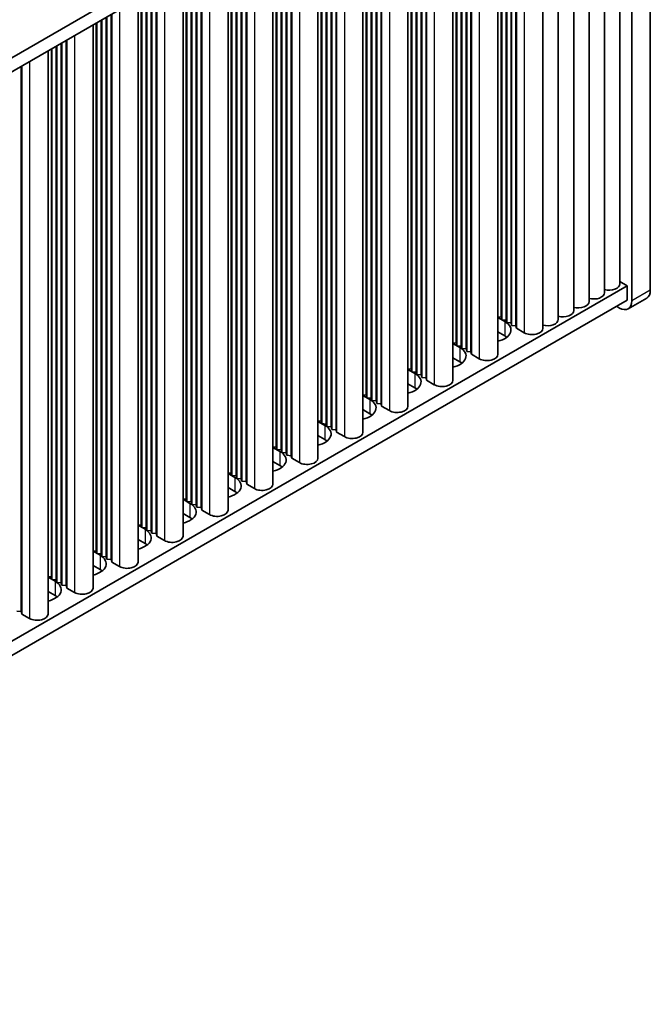
# Model space of a CAD drawing. Units: millimetres. Extents: x 0 to 9424, y 0 to 1686.
# Drawn here: x 636 to 727, y 240 to 381 of the extents above; entities that cross this region are included whole.
import ezdxf

# ---------------------------------------------------------------- set-up
doc = ezdxf.new("R2010")
doc.units = ezdxf.units.MM
doc.header["$LTSCALE"] = 5
doc.layers.add('Visible (ISO)', color=7, linetype='Continuous', lineweight=35)
doc.layers.add('Visible Narrow (ISO)', color=7, linetype='Continuous', lineweight=25)

msp = doc.modelspace()

# ---------------------------------------------------------------- linework, layer by layer
at = {"layer": 'Visible (ISO)'}
for p, q in [((726.6023, 342.1022), (726.6023, 427.8343)), ((526.4027, 312.7593), (723.2878, 426.431)), ((723.9507, 426.3034), (723.9507, 340.5712)), ((528.1705, 311.7387), (723.2878, 424.3897)), ((722.2428, 423.7864), (722.2428, 343.0207)), ((720.0331, 422.5106), (720.0331, 341.745)), ((717.8234, 421.2349), (717.8234, 340.4692)), ((715.6137, 419.9591), (715.6137, 339.1934)), ((713.404, 418.6833), (713.404, 337.9176)), ((711.1943, 417.4075), (711.1943, 336.6418)), ((707.4221, 415.2296), (707.4221, 336.6418)), ((705.2123, 413.9539), (705.2123, 338.2238)), ((705.3007, 414.0049), (705.3007, 337.8666)), ((705.9195, 414.3621), (705.9195, 337.8156)), ((706.0078, 414.4131), (706.0078, 337.4583)), ((706.6266, 414.7704), (706.6266, 337.4073)), ((706.715, 414.8214), (706.715, 337.0501)), ((707.3337, 415.1786), (707.3337, 336.9991)), ((704.7419, 413.6823), (704.7419, 332.9166)), ((700.1742, 411.0451), (700.1742, 333.682)), ((700.2626, 411.0961), (700.2626, 333.3248)), ((700.8813, 411.4533), (700.8813, 333.2738)), ((700.9697, 411.5044), (700.9697, 332.9166)), ((698.2896, 409.957), (698.2896, 329.1913)), ((698.76, 410.2286), (698.76, 334.4985)), ((698.8484, 410.2796), (698.8484, 334.1413)), ((699.4671, 410.6369), (699.4671, 334.0903)), ((699.5555, 410.6879), (699.5555, 333.7331)), ((693.0148, 406.9116), (693.0148, 330.365)), ((693.1031, 406.9626), (693.1031, 330.0078)), ((693.7219, 407.3198), (693.7219, 329.9568)), ((693.8103, 407.3709), (693.8103, 329.5996)), ((694.429, 407.7281), (694.429, 329.5485)), ((694.5174, 407.7791), (694.5174, 329.1913)), ((691.8372, 406.2317), (691.8372, 325.4661)), ((692.3077, 406.5033), (692.3077, 330.7733)), ((692.396, 406.5544), (692.396, 330.4161)), ((687.9766, 404.0028), (687.9766, 325.8233)), ((688.065, 404.0538), (688.065, 325.4661)), ((685.3849, 402.5065), (685.3849, 321.7408)), ((685.8553, 402.7781), (685.8553, 327.048)), ((685.9437, 402.8291), (685.9437, 326.6908)), ((686.5624, 403.1863), (686.5624, 326.6398)), ((686.6508, 403.2373), (686.6508, 326.2825)), ((687.2695, 403.5946), (687.2695, 326.2315)), ((687.3579, 403.6456), (687.3579, 325.8743)), ((680.8172, 399.8693), (680.8172, 322.5063)), ((680.9056, 399.9203), (680.9056, 322.149)), ((681.5243, 400.2775), (681.5243, 322.098)), ((681.6127, 400.3286), (681.6127, 321.7408)), ((678.9325, 398.7812), (678.9325, 318.0155)), ((679.403, 399.0528), (679.403, 323.3227)), ((679.4913, 399.1038), (679.4913, 322.9655)), ((680.1101, 399.4611), (680.1101, 322.9145)), ((680.1984, 399.5121), (680.1984, 322.5573)), ((673.6577, 395.7358), (673.6577, 319.1892)), ((673.7461, 395.7868), (673.7461, 318.832)), ((674.3648, 396.144), (674.3648, 318.781)), ((674.4532, 396.1951), (674.4532, 318.4238)), ((675.0719, 396.5523), (675.0719, 318.3727)), ((675.1603, 396.6033), (675.1603, 318.0155)), ((672.4802, 395.0559), (672.4802, 314.2903)), ((672.9506, 395.3275), (672.9506, 319.5975)), ((673.039, 395.3786), (673.039, 319.2403)), ((668.6196, 392.827), (668.6196, 314.6475)), ((668.708, 392.878), (668.708, 314.2903)), ((666.0278, 391.3307), (666.0278, 310.565)), ((666.4983, 391.6023), (666.4983, 315.8722)), ((666.5866, 391.6533), (666.5866, 315.515)), ((667.2054, 392.0105), (667.2054, 315.464)), ((667.2937, 392.0616), (667.2937, 315.1068)), ((667.9125, 392.4188), (667.9125, 315.0557)), ((668.0009, 392.4698), (668.0009, 314.6985)), ((661.4601, 388.6935), (661.4601, 311.3305)), ((661.5485, 388.7445), (661.5485, 310.9732)), ((662.1672, 389.1018), (662.1672, 310.9222)), ((662.2556, 389.1528), (662.2556, 310.565)), ((659.5755, 387.6054), (659.5755, 306.8397)), ((660.0459, 387.877), (660.0459, 312.147)), ((660.1343, 387.928), (660.1343, 311.7897)), ((660.753, 388.2853), (660.753, 311.7387)), ((660.8414, 388.3363), (660.8414, 311.3815)), ((653.5936, 384.1517), (653.5936, 308.4217)), ((653.6819, 384.2028), (653.6819, 308.0645)), ((654.3007, 384.56), (654.3007, 308.0134)), ((654.389, 384.611), (654.389, 307.6562)), ((655.0078, 384.9682), (655.0078, 307.6052)), ((655.0962, 385.0193), (655.0962, 307.248)), ((655.7149, 385.3765), (655.7149, 307.1969)), ((655.8033, 385.4275), (655.8033, 306.8397)), ((653.1231, 383.8801), (653.1231, 303.1145)), ((649.2625, 381.6512), (649.2625, 303.4717)), ((649.3509, 381.7023), (649.3509, 303.1145)), ((646.6708, 380.1549), (646.6708, 299.3892)), ((647.1412, 380.4265), (647.1412, 304.6964)), ((647.2296, 380.4775), (647.2296, 304.3392)), ((647.8483, 380.8347), (647.8483, 304.2882)), ((647.9367, 380.8858), (647.9367, 303.931)), ((648.5554, 381.243), (648.5554, 303.8799)), ((648.6438, 381.294), (648.6438, 303.5227)), ((641.396, 377.1095), (641.396, 300.5629)), ((641.4844, 377.1605), (641.4844, 300.2057)), ((642.1031, 377.5177), (642.1031, 300.1547)), ((642.1915, 377.5687), (642.1915, 299.7974)), ((642.8102, 377.926), (642.8102, 299.7464)), ((642.8986, 377.977), (642.8986, 299.3892)), ((640.2184, 376.4296), (640.2184, 295.6639)), ((640.6889, 376.7012), (640.6889, 300.9712)), ((640.7772, 376.7522), (640.7772, 300.6139)), ((636.4462, 374.2517), (636.4462, 295.6639)), ((636.3578, 374.2007), (636.3578, 296.0211)), ((723.2878, 342.7401), (722.2428, 343.3434)), ((548.323, 241.7241), (723.2878, 342.7401)), ((723.2878, 342.7401), (723.2878, 340.6988)), ((548.323, 239.6829), (723.2878, 340.6988)), ((726.0846, 340.9577), (723.4329, 339.4268)), ((722.1829, 339.5506), (721.741, 339.8058)), ((704.7419, 338.2626), (705.2123, 338.2238)), ((704.7419, 338.1892), (705.7427, 337.6114)), ((705.2123, 338.2238), (705.3007, 337.8666)), ((705.3007, 337.8666), (705.9195, 337.8156)), ((705.9195, 337.8156), (706.0078, 337.4583)), ((705.7427, 335.5702), (704.7419, 336.148)), ((706.0078, 337.4583), (706.6266, 337.4073)), ((706.6266, 337.4073), (706.715, 337.0501)), ((706.715, 337.0501), (707.3337, 336.9991)), ((707.3337, 336.9991), (707.4221, 336.6418)), ((707.4221, 336.6418), (708.5269, 336.004)), ((698.2896, 334.5373), (698.76, 334.4985)), ((698.2896, 334.464), (699.2903, 333.8862)), ((698.76, 334.4985), (698.8484, 334.1413)), ((698.8484, 334.1413), (699.4671, 334.0903)), ((699.4671, 334.0903), (699.5555, 333.7331)), ((699.5555, 333.7331), (700.1742, 333.682)), ((700.1742, 333.682), (700.2626, 333.3248)), ((700.2626, 333.3248), (700.8813, 333.2738)), ((699.2903, 331.8449), (698.2896, 332.4227)), ((700.8813, 333.2738), (700.9697, 332.9166)), ((700.9697, 332.9166), (702.0746, 332.2787)), ((691.8372, 330.8121), (692.3077, 330.7733)), ((691.8372, 330.7387), (692.838, 330.1609)), ((692.3077, 330.7733), (692.396, 330.4161)), ((692.396, 330.4161), (693.0148, 330.365)), ((693.0148, 330.365), (693.1031, 330.0078)), ((693.1031, 330.0078), (693.7219, 329.9568)), ((693.7219, 329.9568), (693.8103, 329.5996)), ((693.8103, 329.5996), (694.429, 329.5485)), ((694.429, 329.5485), (694.5174, 329.1913)), ((694.5174, 329.1913), (695.6222, 328.5534)), ((692.838, 328.1197), (691.8372, 328.6975)), ((685.3849, 327.0868), (685.8553, 327.048)), ((685.3849, 327.0134), (686.3856, 326.4356)), ((685.8553, 327.048), (685.9437, 326.6908)), ((685.9437, 326.6908), (686.5624, 326.6398)), ((686.5624, 326.6398), (686.6508, 326.2825)), ((686.6508, 326.2825), (687.2695, 326.2315)), ((687.2695, 326.2315), (687.3579, 325.8743)), ((686.3856, 324.3944), (685.3849, 324.9722)), ((687.3579, 325.8743), (687.9766, 325.8233)), ((687.9766, 325.8233), (688.065, 325.4661)), ((688.065, 325.4661), (689.1699, 324.8282)), ((678.9325, 323.3615), (679.403, 323.3227)), ((678.9325, 323.2882), (679.9333, 322.7104)), ((679.403, 323.3227), (679.4913, 322.9655)), ((679.4913, 322.9655), (680.1101, 322.9145)), ((680.1101, 322.9145), (680.1984, 322.5573)), ((680.1984, 322.5573), (680.8172, 322.5063)), ((680.8172, 322.5063), (680.9056, 322.149)), ((680.9056, 322.149), (681.5243, 322.098)), ((681.5243, 322.098), (681.6127, 321.7408)), ((679.9333, 320.6691), (678.9325, 321.2469)), ((681.6127, 321.7408), (682.7175, 321.1029)), ((672.4802, 319.6363), (672.9506, 319.5975)), ((672.4802, 319.5629), (673.4809, 318.9851)), ((672.9506, 319.5975), (673.039, 319.2403)), ((673.039, 319.2403), (673.6577, 319.1892)), ((673.6577, 319.1892), (673.7461, 318.832)), ((673.7461, 318.832), (674.3648, 318.781)), ((674.3648, 318.781), (674.4532, 318.4238)), ((674.4532, 318.4238), (675.0719, 318.3727)), ((675.0719, 318.3727), (675.1603, 318.0155)), ((675.1603, 318.0155), (676.2652, 317.3776)), ((673.4809, 316.9439), (672.4802, 317.5217)), ((666.0278, 315.911), (666.4983, 315.8722)), ((666.0278, 315.8376), (667.0286, 315.2598)), ((666.4983, 315.8722), (666.5866, 315.515)), ((666.5866, 315.515), (667.2054, 315.464)), ((667.2054, 315.464), (667.2937, 315.1068)), ((667.2937, 315.1068), (667.9125, 315.0557)), ((667.9125, 315.0557), (668.0009, 314.6985)), ((667.0286, 313.2186), (666.0278, 313.7964)), ((668.0009, 314.6985), (668.6196, 314.6475)), ((668.6196, 314.6475), (668.708, 314.2903)), ((668.708, 314.2903), (669.8128, 313.6524)), ((659.5755, 312.1858), (660.0459, 312.147)), ((659.5755, 312.1124), (660.5762, 311.5346)), ((660.0459, 312.147), (660.1343, 311.7897)), ((660.1343, 311.7897), (660.753, 311.7387)), ((660.753, 311.7387), (660.8414, 311.3815)), ((660.8414, 311.3815), (661.4601, 311.3305)), ((661.4601, 311.3305), (661.5485, 310.9732)), ((661.5485, 310.9732), (662.1672, 310.9222)), ((662.1672, 310.9222), (662.2556, 310.565)), ((660.5762, 309.4933), (659.5755, 310.0711)), ((662.2556, 310.565), (663.3605, 309.9271)), ((653.1231, 308.4605), (653.5936, 308.4217)), ((653.1231, 308.3871), (654.1239, 307.8093)), ((653.5936, 308.4217), (653.6819, 308.0645)), ((653.6819, 308.0645), (654.3007, 308.0134)), ((654.3007, 308.0134), (654.389, 307.6562)), ((654.389, 307.6562), (655.0078, 307.6052)), ((655.0078, 307.6052), (655.0962, 307.248)), ((655.0962, 307.248), (655.7149, 307.1969)), ((655.7149, 307.1969), (655.8033, 306.8397)), ((655.8033, 306.8397), (656.9081, 306.2018)), ((654.1239, 305.7681), (653.1231, 306.3459)), ((646.6708, 304.7352), (647.1412, 304.6964)), ((646.6708, 304.6618), (647.6715, 304.084)), ((647.1412, 304.6964), (647.2296, 304.3392)), ((647.2296, 304.3392), (647.8483, 304.2882)), ((647.8483, 304.2882), (647.9367, 303.931)), ((647.9367, 303.931), (648.5554, 303.8799)), ((648.5554, 303.8799), (648.6438, 303.5227)), ((647.6715, 302.0428), (646.6708, 302.6206)), ((648.6438, 303.5227), (649.2625, 303.4717)), ((649.2625, 303.4717), (649.3509, 303.1145)), ((649.3509, 303.1145), (650.4558, 302.4766)), ((640.2184, 301.01), (640.6889, 300.9712)), ((640.2184, 300.9366), (641.2192, 300.3588)), ((640.6889, 300.9712), (640.7772, 300.6139)), ((640.7772, 300.6139), (641.396, 300.5629)), ((641.396, 300.5629), (641.4844, 300.2057)), ((641.4844, 300.2057), (642.1031, 300.1547)), ((642.1031, 300.1547), (642.1915, 299.7974)), ((642.1915, 299.7974), (642.8102, 299.7464)), ((642.8102, 299.7464), (642.8986, 299.3892)), ((641.2192, 298.3175), (640.2184, 298.8953)), ((642.8986, 299.3892), (644.0034, 298.7513)), ((635.7391, 296.0722), (636.3578, 296.0211)), ((636.3578, 296.0211), (636.4462, 295.6639)), ((636.4462, 295.6639), (637.5511, 295.026))]:
    msp.add_line(p, q, dxfattribs=at)
for centre, major_axis, start_param, end_param in [((720.6803, 343.0207), (1.5625, 0), 4.28531039, 6.28318531), ((724.8346, 343.1228), (1.25, -2.1651), 0, 0.78539816), ((716.2609, 340.4692), (1.5625, 0), 4.28531039, 6.28318531), ((718.4706, 341.745), (1.5625, 0), 4.28531039, 6.28318531), ((722.1829, 341.5919), (1.25, -2.1651), 5.49778714, 7.06858347), ((714.0512, 339.1934), (1.5625, 0), 4.28531039, 6.28318531), ((703.6214, 336.3867), (3, 0), 5.09518914, 7.06858347), ((711.8415, 337.9176), (1.5625, 0), 4.28531039, 6.28318531), ((709.6318, 336.6418), (1.5625, 0), 3.92699082, 6.28318531), ((703.6214, 334.3455), (-3, 0), 3.7717299, 3.92699082), ((697.169, 332.6614), (3, 0), 5.09518914, 7.06858347), ((703.1794, 332.9166), (1.5625, 0), 3.92699082, 6.28318531), ((697.169, 330.6202), (-3, 0), 3.7717299, 3.92699082), ((690.7167, 328.9362), (3, 0), 5.09518914, 7.06858347), ((696.7271, 329.1913), (1.5625, 0), 3.92699082, 6.28318531), ((690.7167, 326.8949), (-3, 0), 3.7717299, 3.92699082), ((684.2643, 325.2109), (3, 0), 5.09518914, 7.06858347), ((690.2747, 325.4661), (1.5625, 0), 3.92699082, 6.28318531), ((684.2643, 323.1697), (-3, 0), 3.7717299, 3.92699082), ((677.812, 321.4856), (3, 0), 5.09518914, 7.06858347), ((677.812, 319.4444), (-3, 0), 3.7717299, 3.92699082), ((683.8224, 321.7408), (1.5625, 0), 3.92699082, 6.28318531), ((671.3596, 317.7604), (3, 0), 5.09518914, 7.06858347), ((677.37, 318.0155), (1.5625, 0), 3.92699082, 6.28318531), ((671.3596, 315.7191), (-3, 0), 3.7717299, 3.92699082), ((664.9073, 314.0351), (3, 0), 5.09518914, 7.06858347), ((670.9177, 314.2903), (1.5625, 0), 3.92699082, 6.28318531), ((664.9073, 311.9939), (-3, 0), 3.7717299, 3.92699082), ((658.4549, 310.3098), (3, 0), 5.09518914, 7.06858347), ((658.4549, 308.2686), (-3, 0), 3.7717299, 3.92699082), ((664.4653, 310.565), (1.5625, 0), 3.92699082, 6.28318531), ((652.0026, 306.5846), (3, 0), 5.09518914, 7.06858347), ((658.013, 306.8397), (1.5625, 0), 3.92699082, 6.28318531), ((652.0026, 304.5433), (-3, 0), 3.7717299, 3.92699082), ((645.5502, 302.8593), (3, 0), 5.09518914, 7.06858347), ((651.5606, 303.1145), (1.5625, 0), 3.92699082, 6.28318531), ((645.5502, 300.8181), (-3, 0), 3.7717299, 3.92699082), ((639.0979, 299.134), (3, 0), 5.09518914, 7.06858347), ((639.0979, 297.0928), (-3, 0), 3.7717299, 3.92699082), ((645.1083, 299.3892), (1.5625, 0), 3.92699082, 6.28318531), ((638.6559, 295.6639), (1.5625, 0), 3.92699082, 6.28318531)]:
    msp.add_ellipse(centre, major_axis=major_axis, ratio=0.57735027, start_param=start_param, end_param=end_param, dxfattribs=at)
at = {"layer": 'Visible Narrow (ISO)'}
for p, q in [((708.5269, 415.8675), (708.5269, 336.004)), ((702.0746, 412.1423), (702.0746, 332.2787)), ((695.6222, 408.417), (695.6222, 328.5534)), ((689.1699, 404.6917), (689.1699, 324.8282)), ((682.7175, 400.9665), (682.7175, 321.1029)), ((676.2652, 397.2412), (676.2652, 317.3776)), ((669.8128, 393.5159), (669.8128, 313.6524)), ((663.3605, 389.7907), (663.3605, 309.9271)), ((656.9081, 386.0654), (656.9081, 306.2018)), ((650.4558, 382.3401), (650.4558, 302.4766)), ((644.0034, 378.6149), (644.0034, 298.7513)), ((637.5511, 374.8896), (637.5511, 295.026)), ((726.6023, 342.1022), (723.9507, 340.5712)), ((705.7427, 337.6114), (705.7427, 335.5702)), ((699.2903, 333.8862), (699.2903, 331.8449)), ((692.838, 330.1609), (692.838, 328.1197)), ((686.3856, 326.4356), (686.3856, 324.3944)), ((679.9333, 322.7104), (679.9333, 320.6691)), ((673.4809, 318.9851), (673.4809, 316.9439)), ((667.0286, 315.2598), (667.0286, 313.2186)), ((660.5762, 311.5346), (660.5762, 309.4933)), ((654.1239, 307.8093), (654.1239, 305.7681)), ((647.6715, 304.084), (647.6715, 302.0428)), ((641.2192, 300.3588), (641.2192, 298.3175))]:
    msp.add_line(p, q, dxfattribs=at)

doc.saveas('drawing.dxf')
